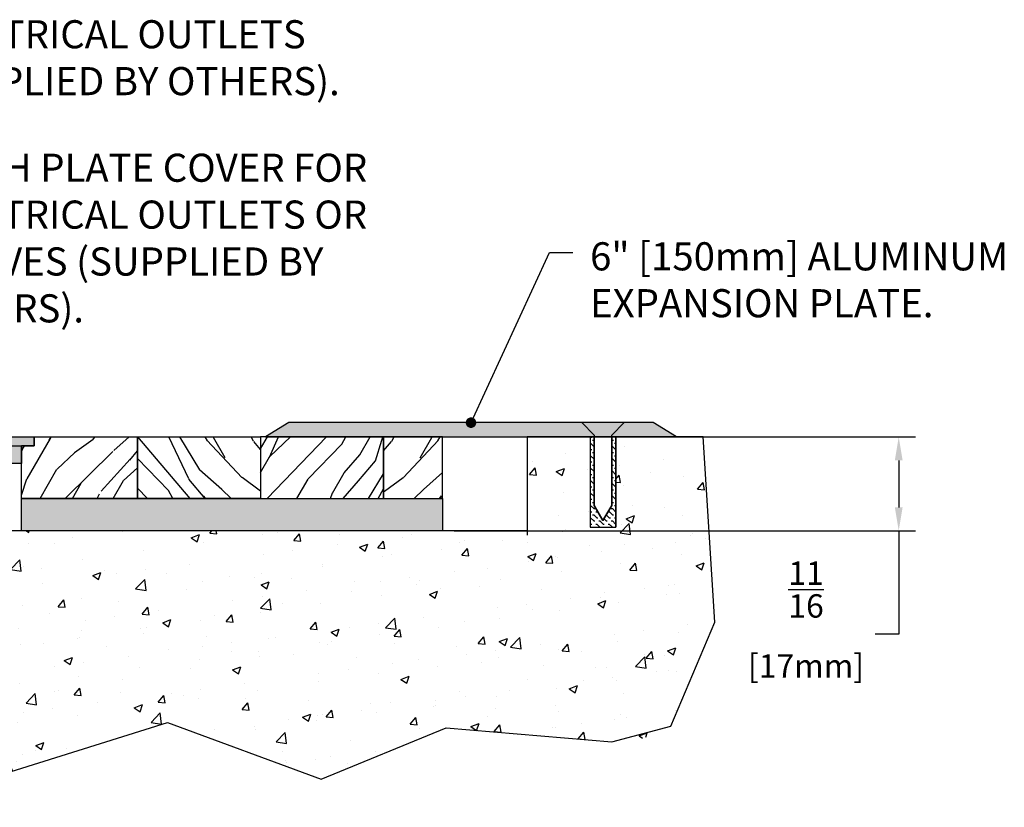
# Model space of a CAD drawing. Units: inches. Extents: x -0.3 to 21.1, y -1.5 to 9.
# Drawn here: x 14.1 to 21.1, y 0.1 to 5.7 of the extents above; entities that cross this region are included whole.
import ezdxf

# ---------------------------------------------------------------- set-up
doc = ezdxf.new("R2010")
doc.units = ezdxf.units.IN
doc.header["$MEASUREMENT"] = 0
for name, color, linetype in [('A-FLOR-CONC', 85, 'Continuous'), ('A-FLOR-CONH', 253, 'Continuous'), ('A-FLOR-GASK', 6, 'Continuous'), ('A-FLOR-METL', 145, 'Continuous'), ('A-FLOR-METL-TRIM', 225, 'Continuous'), ('A-FLOR-TEXT', 153, 'Continuous'), ('A-FLOR-TRMH', 253, 'Continuous'), ('A-FLOR-WOOD', 75, 'Continuous')]:
    doc.layers.add(name, color=color, linetype=linetype)
doc.layers.add('DIMMENSION', color=2, linetype='Continuous', lineweight=25)
doc.layers.add('x-Plot-No', color=251, linetype='Continuous', plot=False)
doc.styles.add('MD', font='arial.ttf', dxfattribs={"height": 0.125})
doc.styles.add('PDF 3', font='arial.ttf', dxfattribs={"height": 0.2})
doc.dimstyles.new('Action', dxfattribs={"dimscale": 0.6, "dimtxt": 0.09375, "dimasz": 0.125, "dimexe": 0.125, "dimexo": 0.0625, "dimgap": 0.0625, "dimtad": 0, "dimtih": 1, "dimdec": 4, "dimzin": 3, "dimdsep": 46, "dimlunit": 4, "dimtxsty": 'Standard', "dimcen": 0.09, "dimdle": 0.0625, "dimadec": 0, "dimazin": 0, "dimtfac": 1, "dimtdec": 4, "dimtofl": 0, "dimtmove": 0, "dimatfit": 3, "dimldrblk": 'DOT', "dimfxl": 1, "dimfrac": 2, "dimtolj": 1, "dimtzin": 0, "dimarcsym": 0})
doc.dimstyles.new('METRIC', dxfattribs={"dimtxt": 0.125, "dimasz": 0.125, "dimexe": 0.09, "dimexo": 0.0625, "dimgap": 0.09, "dimtad": 0, "dimtih": 1, "dimtoh": 1, "dimdec": 4, "dimzin": 4, "dimdsep": 46, "dimlunit": 5, "dimtxsty": 'MD', "dimcen": 0, "dimazin": 1, "dimtfac": 1, "dimtdec": 4, "dimtofl": 0, "dimtmove": 0, "dimatfit": 3, "dimfxl": 1, "dimtolj": 1, "dimtzin": 0, "dimarcsym": 0})
pattern_1 = [(60, (0.9813, 6.1603), (-1.4428, 0.833), [0.3332, -1.3328]), (68.9726, (1.76872, 5.72495), (3.55520513, 9.489788), [0.32046, -31.725686]), (65.7105, (1.67382, 5.7605), (6.0542227, 13.818173), [0.33486, -16.40823]), (44.5779, (1.24098, 6.010403), (13.4913763, 13.3717914), [0.501186, -49.61744]), (53.6599, (0.78152, 6.31415), (0.8329973, 1.4428005), [0.30173, -14.78454]), (45.0686, (1.6289, 5.88262), (4.774796, 4.9381946), [0.25863, -25.60464]), (48.69, (0.50053, 5.8608), (0.833, 1.442799), [0.6796, -7.81537]), (65.7105, (1.89857, 5.64998), (6.0542227, 13.818173), [0.16743, -16.57566]), (60, (1.2843, 5.9854), (-1.4428, 0.833), [0.1666, -1.4994]), (60, (0.9445, 5.7968), (-1.4428, 0.833), [0.4998, -1.1662]), (71.31, (0.8947, 6.21032), (1.889205, 6.604191), [0.1699, -8.32507]), (62.7263, (1.34524, 5.75783), (15.21720767, 29.68896356), [0.350257, -34.67539]), (52.4054, (1.43018, 5.80498), (8.1067891, 10.7093916), [0.25211, -24.95904]), (60, (1.9368, 5.4163), (-1.4428, 0.833), [0.3332, -1.3328]), (58.8309, (1.92563, 5.230374), (0.832999045, 1.44279923), [0.81651, -80.834487]), (60, (0.8435, 5.8551), (-1.4428, 0.833), [0.1666, -1.4994]), (60, (0.8114, 6.066), (-1.4428, 0.833), [0.1666, -1.4994]), (60, (0.3067, 5.4918), (-1.4428, 0.833), [0.2499, -1.4161]), (50.5377, (0.45948, 5.92296), (0.8329995, 1.4427988), [0.50669, -9.62719]), (60, (0.193, 5.4613), (-1.4428, 0.833), [0.3332, -1.3328]), (60, (1.3998, 4.5529), (-1.4428, 0.833), [0.18326, -1.48274]), (60, (1.7525, 5.3303), (-1.4428, 0.833), [0.1666, -1.4994]), (60, (1.2844, 4.6195), (-1.4428, 0.833), [0.34986, -1.31614]), (65.4403, (1.62264, 5.4053), (6.88720895, 15.26097845), [0.35144, -34.792864]), (60, (1.5155, 5.4864), (-1.4428, 0.833), [0.31654, -1.34946]), (60, (1.0535, 4.7528), (-1.4428, 0.833), [0.18326, -1.48274]), (58.8309, (0.922646, 5.059192), (0.832999045, 1.44279923), [0.81651, -80.834487]), (60, (0.8678, 5.264), (-1.4428, 0.833), [0.1666, -1.4994]), (60, (0.7412, 5.1447), (-1.4428, 0.833), [0.1666, -1.4994]), (60, (1.0744, 5.7218), (-1.4428, 0.833), [0.3332, -1.3328]), (60, (0.879, 5.45), (-1.4428, 0.833), [0.1666, -1.4994]), (60, (0.5392, 5.2613), (-1.4428, 0.833), [0.3332, -1.3328]), (79.6538, (1.37007, 5.30104), (3.39181475, 19.2027774), [0.24767, -24.5192]), (71.31, (0.82448, 5.289), (1.889205, 6.604191), [0.1699, -8.32507]), (71.31, (1.22982, 5.82447), (1.889205, 6.604191), [0.1699, -8.32507]), (65.7105, (0.43166, 5.70817), (6.0542227, 13.8181731), [0.16743, -16.57566]), (49.6952, (0.07243, 5.31922), (6.4407907, 7.8237943), [0.18626, -18.44018]), (48.69, (1.49144, 4.71156), (0.833, 1.442799), [0.1699, -8.32507]), (150, (1.6036, 4.8392), (-0.833, -1.4428), [0, -1.666]), (46.6076, (0.620694, 5.00268), (19.93214952, 21.1955972), [0.35964, -35.60434]), (71.31, (0.92683, 5.9994), (1.889205, 6.604191), [0.1699, -8.32507]), (70.3048, (1.8358, 5.47461), (2.7222072, 8.046988), [0.18626, -18.44018]), (48.69, (0.95106, 5.4083), (0.833, 1.442799), [0.1699, -8.32507]), (48.69, (0.96222, 5.59422), (0.833, 1.442799), [0.1699, -8.32507]), (41.565, (0.765, 4.9194), (0.832998, 1.442799), [0.21073, -5.05762]), (45.9638, (0.36605, 5.3613), (0.832998, 1.442799), [0.68691, -6.18218]), (43.3008, (0.43166, 5.70817), (8.7165876, 8.4335934), [0.52181, -16.87174]), (60, (0.3595, 5.7498), (-1.4428, 0.833), [0.19992, -1.46608]), (45.9638, (1.4593, 4.9225), (0.832998, 1.442799), [0.68691, -6.18218]), (45.9638, (1.275, 4.8365), (0.832998, 1.442799), [0.68691, -6.18218]), (45.9638, (1.14516, 4.9115), (0.832998, 1.442799), [0.68691, -6.18218]), (49.6952, (0.4187, 5.1193), (6.4407907, 7.8237943), [0.18626, -18.44018]), (45.9638, (0.7058, 5.5499), (0.832998, 1.442799), [0.34345, -6.52564]), (49.6952, (0.8804, 4.85274), (6.4407907, 7.8237943), [0.18626, -18.44018]), (57.6141, (1.414554, 5.54468), (0.8329982, 1.44279927), [0.400187, -39.618505]), (49.6952, (1.06322, 5.53591), (6.4407907, 7.8237943), [0.18626, -18.44018]), (72.5288, (1.1837, 5.67796), (1.889203, 6.6041934), [0.1536, -15.20616]), (49.5626, (0.952538, 4.811086), (12.04857523, 14.2047933), [0.643732, -63.729423]), (51.8699, (1.37007, 5.30104), (0.833, 1.4427973), [0.23561, -11.54479]), (64.7636, (1.00088, 4.99478), (7.720214, 16.7037744), [0.401226, -19.66007]), (60, (1.172, 5.3577), (-1.4428, 0.833), [0.51646, -1.14954]), (44.7449, (0.23114, 5.22759), (4.7747957, 4.9381943), [0.189954, -18.80537]), (50.5377, (1.6036, 4.83918), (0.8329995, 1.442799), [0.50669, -9.62719]), (40.0169, (1.12567, 4.71113), (3.9417972, 3.4953954), [0.195, -19.30503]), (60, (0.9492, 6.3713), (-1.4428, 0.833), [0.0833, -1.5827]), (60, (1.584, 6.0047), (-1.4428, 0.833), [0.1666, -1.4994]), (71.31, (2.1034, 5.70486), (1.889205, 6.604191), [0.1699, -8.32507]), (60, (1.9674, 5.8026), (-1.4428, 0.833), [0.29988, -1.36612]), (43.3008, (1.19443, 6.22965), (8.7165876, 8.4335934), [0.173935, -17.21961]), (48.0207, (1.505746, 6.06915), (21.59977674, 24.08025318), [0.306556, -55.895373]), (150, (2.1034, 5.7049), (-0.833, -1.4428), [0, -1.666]), (60, (2.1578, 5.8658), (-1.4428, 0.833), [0.14994, -1.51606]), (60, (1.8837, 6.024), (-1.4428, 0.833), [0.14994, -1.51606]), (60, (1.8116, 6.0657), (-1.4428, 0.833), [0.14994, -1.51606]), (36.0376, (1.32101, 6.34894), (10.1593757, 7.6005994), [0.16408, -16.2441]), (48.5163, (1.147876, 6.448903), (5.60802262, 6.380862083), [0.153002, -108.649065]), (41.565, (1.6673, 6.149), (0.832998, 1.442799), [0.15805, -5.1103]), (47.4712, (0.96031, 6.5572), (5.607798, 6.3809924), [0.1536, -15.20616])]

# ---------------------------------------------------------------- blocks, each defined once
blk = doc.blocks.new('_Dot')
at = {"color": 0, "linetype": 'ByBlock', "lineweight": -2}
blk.add_line((-0.5, 0), (-1, 0), dxfattribs=at)
at = {"color": 0, "linetype": 'ByBlock', "const_width": 0.5}
blk.add_lwpolyline([(-0.25, 0, 1), (0.25, 0, 1)], format="xyb", close=True, dxfattribs=at)
blk = doc.blocks.new('*D329')
at = {"layer": 'Defpoints', "color": 0, "transparency": 16777216}
for p in [(17.1493, 2.6845), (17.1493, 2.0175), (20.3964, 2.0175)]:
    blk.add_point(p, dxfattribs=at)
at = {"layer": 'DIMMENSION', "color": 0, "lineweight": -2, "transparency": 16777216}
for p, q in [((17.2326, 2.6845), (20.5164, 2.6845)), ((20.3964, 2.5178), (20.3964, 2.1841)), ((17.2326, 2.0175), (20.5164, 2.0175)), ((20.3964, 2.0175), (20.3964, 1.283)), ((20.3964, 1.283), (20.2297, 1.283))]:
    blk.add_line(p, q, dxfattribs=at)
at = {"layer": 'DIMMENSION', "color": 0, "transparency": 16777216}
for points in [[(20.3686, 2.5178), (20.4242, 2.5178), (20.3964, 2.6845)], [(20.3686, 2.1841), (20.4242, 2.1841), (20.3964, 2.0175)]]:
    blk.add_solid(points, dxfattribs=at)
at = {"layer": 'DIMMENSION', "color": 0, "transparency": 16777216, "attachment_point": 5, "style": 'MD'}
for s, insert, char_height in [('\\A1;{\\H1x;\\S11/16;}', (19.737, 1.5995), 0.166667), ('\\A1;[17mm]', (19.737, 1.0562), 0.16667)]:
    blk.add_mtext(s, dxfattribs=dict(at, insert=insert, char_height=char_height))

msp = doc.modelspace()

# ---------------------------------------------------------------- hatches: boundary and pattern name
at = {"layer": 'A-FLOR-CONH'}
h = msp.add_hatch(dxfattribs=at)
h.set_pattern_fill('WOOD_1', color=256, scale=1.666, angle=60, style=0)
h.set_pattern_definition(pattern_1)
h.paths.add_polyline_path([(14.15401, 2.62147), (14.24367, 2.62147), (14.24367, 2.68447), (14.9807, 2.68447), (14.9807, 2.24747), (14.15401, 2.24747)])
h = msp.add_hatch(dxfattribs=at)
h.set_pattern_fill('WOOD_1', color=256, scale=1.666, angle=60, style=0)
h.set_pattern_definition([(120, (31.2301, 12.7118), (1.4428, 0.833), [0.3332, -1.3328]), (111.0274, (30.442685, 12.27637), (-3.55520513, 9.489788), [0.32046, -31.725686]), (114.2895, (30.53758, 12.31193), (-6.0542227, 13.8181731), [0.33486, -16.40823]), (135.4221, (30.97042, 12.561826), (-13.4913763, 13.3717914), [0.501186, -49.61744]), (126.3401, (31.42989, 12.86557), (-0.8329973, 1.4428005), [0.301726, -14.78454]), (134.9314, (30.5825, 12.43405), (-4.77479596, 4.93819464), [0.258633, -25.60464]), (131.3099, (31.71087, 12.4122), (-0.8329997, 1.442799), [0.6796, -7.81537]), (114.2895, (30.31283, 12.2014), (-6.0542227, 13.8181731), [0.16743, -16.57566]), (120, (30.9271, 12.5368), (1.4428, 0.833), [0.1666, -1.4994]), (120, (31.2669, 12.3482), (1.4428, 0.833), [0.4998, -1.1662]), (108.6901, (31.3167, 12.76175), (-1.889205, 6.604191), [0.1699, -8.32507]), (117.2737, (30.86616, 12.30926), (-15.21720767, 29.68896356), [0.350257, -34.67539]), (127.5946, (30.78122, 12.35641), (-8.1067891, 10.70939164), [0.25211, -24.95904]), (120, (30.2746, 11.9677), (1.4428, 0.833), [0.3332, -1.3328]), (121.1691, (30.28577, 11.781796), (-0.832999045, 1.44279923), [0.81651, -80.834487]), (120, (31.3679, 12.4065), (1.4428, 0.833), [0.1666, -1.4994]), (120, (31.4, 12.6175), (1.4428, 0.833), [0.1666, -1.4994]), (120, (31.9047, 12.0432), (1.4428, 0.833), [0.2499, -1.4161]), (129.4623, (31.75193, 12.47438), (-0.8329995, 1.4427988), [0.50669, -9.62719]), (120, (32.0185, 12.0127), (1.4428, 0.833), [0.3332, -1.3328]), (120, (30.8116, 11.1043), (1.4428, 0.833), [0.18326, -1.48274]), (120, (30.4589, 11.8818), (1.4428, 0.833), [0.1666, -1.4994]), (120, (30.927, 11.171), (1.4428, 0.833), [0.34986, -1.31614]), (114.5597, (30.58876, 11.95673), (-6.88720895, 15.26097845), [0.351443, -34.792864]), (120, (30.6959, 12.0378), (1.4428, 0.833), [0.31654, -1.34946]), (120, (31.1579, 11.3042), (1.4428, 0.833), [0.18326, -1.48274]), (121.1691, (31.288756, 11.610615), (-0.832999045, 1.442799227), [0.81651, -80.834487]), (120, (31.3436, 11.8154), (1.4428, 0.833), [0.1666, -1.4994]), (120, (31.4702, 11.6961), (1.4428, 0.833), [0.1666, -1.4994]), (120, (31.137, 12.2733), (1.4428, 0.833), [0.3332, -1.3328]), (120, (31.3325, 12.0014), (1.4428, 0.833), [0.1666, -1.4994]), (120, (31.6722, 11.8128), (1.4428, 0.833), [0.3332, -1.3328]), (100.3462, (30.84133, 11.85246), (-3.39181475, 19.2027774), [0.24767, -24.5192]), (108.6901, (31.38692, 11.84043), (-1.889205, 6.604191), [0.1699, -8.32507]), (108.6901, (30.98158, 12.3759), (-1.889205, 6.604191), [0.1699, -8.32507]), (114.2895, (31.77975, 12.2596), (-6.0542227, 13.8181731), [0.16743, -16.57566]), (130.3048, (32.13897, 11.87064), (-6.4407907, 7.8237943), [0.186264, -18.44018]), (131.31, (30.71997, 11.263), (-0.833, 1.442799), [0.1699, -8.32507]), (30, (30.6078, 11.3906), (0.833, -1.4428), [0, -1.666]), (133.3924, (31.59071, 11.5541), (-19.93214952, 21.1955972), [0.35964, -35.604343]), (108.6901, (31.28457, 12.55083), (-1.889205, 6.604191), [0.1699, -8.32507]), (109.6952, (30.3756, 12.02604), (-2.7222072, 8.046988), [0.186264, -18.44018]), (131.3099, (31.26034, 11.95972), (-0.8329997, 1.442799), [0.1699, -8.32507]), (131.3099, (31.24918, 12.14565), (-0.8329997, 1.442799), [0.1699, -8.32507]), (138.435, (31.44643, 11.4708), (-0.832998, 1.442799), [0.21073, -5.05762]), (134.0362, (31.84535, 11.91273), (-0.832998, 1.442799), [0.68691, -6.18218]), (136.6992, (31.77975, 12.2596), (-8.7165876, 8.4335934), [0.521806, -16.87174]), (120, (31.8519, 12.3012), (1.4428, 0.833), [0.19992, -1.46608]), (134.0362, (30.7521, 11.4739), (-0.832998, 1.442799), [0.68691, -6.18218]), (134.0362, (30.9364, 11.38794), (-0.832998, 1.442799), [0.68691, -6.18218]), (134.0362, (31.06624, 11.4629), (-0.832998, 1.442799), [0.68691, -6.18218]), (130.3048, (31.7927, 11.67072), (-6.4407907, 7.8237943), [0.186264, -18.44018]), (134.0362, (31.5056, 12.10133), (-0.832998, 1.442799), [0.34345, -6.52564]), (130.3048, (31.331, 11.40416), (-6.4407907, 7.8237943), [0.186264, -18.44018]), (122.3859, (30.79685, 12.096104), (-0.83299819, 1.44279927), [0.400187, -39.618505]), (130.3048, (31.14818, 12.08734), (-6.4407907, 7.8237943), [0.186264, -18.44018]), (107.4712, (31.0277, 12.22938), (-1.889203, 6.6041934), [0.1536, -15.20616]), (130.4374, (31.258865, 11.36251), (-12.04857523, 14.2047933), [0.643732, -63.729423]), (128.1301, (30.84133, 11.85246), (-0.833, 1.4427973), [0.23561, -11.54479]), (115.2364, (31.21052, 11.54621), (-7.720214, 16.7037744), [0.401226, -19.66007]), (120, (31.0395, 11.9091), (1.4428, 0.833), [0.51646, -1.14954]), (135.2551, (31.98026, 11.77901), (-4.7747957, 4.9381943), [0.189954, -18.80537]), (129.4623, (30.6078, 11.3906), (-0.8329995, 1.4427988), [0.50669, -9.62719]), (139.9831, (31.08573, 11.26255), (-3.9417972, 3.4953954), [0.195, -19.30503]), (120, (31.2622, 12.9227), (1.4428, 0.833), [0.0833, -1.5827]), (120, (30.6274, 12.5562), (1.4428, 0.833), [0.1666, -1.4994]), (108.69, (30.108, 12.2563), (-1.889205, 6.604191), [0.1699, -8.32507]), (120, (30.244, 12.354), (1.4428, 0.833), [0.29988, -1.36612]), (136.6992, (31.01697, 12.78108), (-8.7165876, 8.4335934), [0.173935, -17.21961]), (131.9793, (30.705656, 12.620574), (-21.59977674, 24.08025318), [0.306556, -55.895373]), (30, (30.108, 12.2563), (0.833, -1.4428), [0, -1.666]), (120, (30.0536, 12.4172), (1.4428, 0.833), [0.14994, -1.51606]), (120, (30.3277, 12.5755), (1.4428, 0.833), [0.14994, -1.51606]), (120, (30.3998, 12.6171), (1.4428, 0.833), [0.14994, -1.51606]), (143.9624, (30.89039, 12.90037), (-10.1593757, 7.6005994), [0.16408, -16.2441]), (131.4837, (31.063526, 13.000326), (-5.608022622, 6.380862083), [0.153002, -108.649065]), (138.435, (30.5441, 12.70045), (-0.832998, 1.442799), [0.15805, -5.1103]), (132.5288, (31.25109, 13.10862), (-5.607798, 6.3809924), [0.1536, -15.20616])])
h.paths.add_polyline_path([(14.9807, 2.68447), (15.8557, 2.68447), (15.8557, 2.24747), (14.9807, 2.24747)])
h = msp.add_hatch(dxfattribs=at)
h.set_pattern_fill('WOOD_1', color=256, scale=1.666, angle=60, style=0)
h.set_pattern_definition(pattern_1)
h.paths.add_polyline_path([(16.7307, 2.68447), (15.8557, 2.68447), (15.8557, 2.24747), (16.7307, 2.24747)])
h = msp.add_hatch(dxfattribs=at)
h.set_pattern_fill('WOOD_1', color=256, scale=1.666, angle=60, style=0)
h.set_pattern_definition([(60, (1.3563, 12.7118), (-1.4428, 0.833), [0.3332, -1.3328]), (68.9726, (2.14372, 12.27637), (3.55520513, 9.489788), [0.32046, -31.725686]), (65.7105, (2.04882, 12.31193), (6.0542227, 13.8181731), [0.33486, -16.40823]), (44.5779, (1.61598, 12.561826), (13.4913763, 13.3717914), [0.501186, -49.61744]), (53.6599, (1.15652, 12.86557), (0.8329973, 1.4428005), [0.301726, -14.78454]), (45.0686, (2.0039, 12.43405), (4.77479596, 4.93819464), [0.258633, -25.60464]), (48.6901, (0.87553, 12.4122), (0.8329997, 1.442799), [0.6796, -7.81537]), (65.7105, (2.27357, 12.2014), (6.0542227, 13.8181731), [0.16743, -16.57566]), (60, (1.6593, 12.5368), (-1.4428, 0.833), [0.1666, -1.4994]), (60, (1.3195, 12.3482), (-1.4428, 0.833), [0.4998, -1.1662]), (71.3099, (1.2697, 12.76175), (1.889205, 6.604191), [0.1699, -8.32507]), (62.7263, (1.72024, 12.30926), (15.21720767, 29.68896356), [0.350257, -34.67539]), (52.4054, (1.80518, 12.35641), (8.1067891, 10.70939164), [0.25211, -24.95904]), (60, (2.3118, 11.9677), (-1.4428, 0.833), [0.3332, -1.3328]), (58.8309, (2.30063, 11.781796), (0.832999045, 1.44279923), [0.81651, -80.834487]), (60, (1.2185, 12.4065), (-1.4428, 0.833), [0.1666, -1.4994]), (60, (1.1864, 12.6175), (-1.4428, 0.833), [0.1666, -1.4994]), (60, (0.6817, 12.0432), (-1.4428, 0.833), [0.2499, -1.4161]), (50.5377, (0.83448, 12.47438), (0.8329995, 1.4427988), [0.50669, -9.62719]), (60, (0.568, 12.0127), (-1.4428, 0.833), [0.3332, -1.3328]), (60, (1.7748, 11.1043), (-1.4428, 0.833), [0.18326, -1.48274]), (60, (2.1275, 11.8818), (-1.4428, 0.833), [0.1666, -1.4994]), (60, (1.6594, 11.171), (-1.4428, 0.833), [0.34986, -1.31614]), (65.4403, (1.99764, 11.95673), (6.88720895, 15.26097845), [0.351443, -34.792864]), (60, (1.8905, 12.0378), (-1.4428, 0.833), [0.31654, -1.34946]), (60, (1.4285, 11.3042), (-1.4428, 0.833), [0.18326, -1.48274]), (58.8309, (1.297646, 11.610615), (0.832999045, 1.442799227), [0.81651, -80.834487]), (60, (1.2428, 11.8154), (-1.4428, 0.833), [0.1666, -1.4994]), (60, (1.1162, 11.6961), (-1.4428, 0.833), [0.1666, -1.4994]), (60, (1.4494, 12.2733), (-1.4428, 0.833), [0.3332, -1.3328]), (60, (1.254, 12.0014), (-1.4428, 0.833), [0.1666, -1.4994]), (60, (0.9142, 11.8128), (-1.4428, 0.833), [0.3332, -1.3328]), (79.6538, (1.74507, 11.85246), (3.39181475, 19.2027774), [0.24767, -24.5192]), (71.31, (1.19948, 11.84043), (1.889205, 6.604191), [0.1699, -8.32507]), (71.31, (1.60482, 12.3759), (1.889205, 6.604191), [0.1699, -8.32507]), (65.7105, (0.80666, 12.2596), (6.0542227, 13.8181731), [0.16743, -16.57566]), (49.6952, (0.44743, 11.87064), (6.4407907, 7.8237943), [0.186264, -18.44018]), (48.69, (1.86644, 11.263), (0.833, 1.442799), [0.1699, -8.32507]), (150, (1.9786, 11.3906), (-0.833, -1.4428), [0, -1.666]), (46.6076, (0.995694, 11.5541), (19.93214952, 21.1955972), [0.35964, -35.604343]), (71.3099, (1.30183, 12.55083), (1.889205, 6.604191), [0.1699, -8.32507]), (70.3048, (2.2108, 12.02604), (2.7222072, 8.046988), [0.18626, -18.44018]), (48.69, (1.32606, 11.95972), (0.8329997, 1.442799), [0.1699, -8.32507]), (48.69, (1.33722, 12.14565), (0.8329997, 1.442799), [0.1699, -8.32507]), (41.565, (1.14, 11.4708), (0.832998, 1.442799), [0.21073, -5.05762]), (45.9638, (0.74105, 11.91273), (0.832998, 1.442799), [0.68691, -6.18218]), (43.3008, (0.80666, 12.2596), (8.7165876, 8.4335934), [0.521806, -16.87174]), (60, (0.7345, 12.3012), (-1.4428, 0.833), [0.19992, -1.46608]), (45.9638, (1.8343, 11.4739), (0.832998, 1.442799), [0.68691, -6.18218]), (45.9638, (1.65, 11.38794), (0.832998, 1.442799), [0.68691, -6.18218]), (45.9638, (1.52016, 11.4629), (0.832998, 1.442799), [0.68691, -6.18218]), (49.6952, (0.7937, 11.67072), (6.4407907, 7.8237943), [0.186264, -18.44018]), (45.9638, (1.0808, 12.10133), (0.832998, 1.442799), [0.34345, -6.52564]), (49.6952, (1.2554, 11.40416), (6.4407907, 7.8237943), [0.186264, -18.44018]), (57.6141, (1.789554, 12.096104), (0.83299819, 1.44279927), [0.400187, -39.618505]), (49.6952, (1.43822, 12.08734), (6.4407907, 7.8237943), [0.186264, -18.44018]), (72.5288, (1.5587, 12.22938), (1.889203, 6.6041934), [0.1536, -15.20616]), (49.5626, (1.327538, 11.36251), (12.04857523, 14.2047933), [0.643732, -63.729423]), (51.8699, (1.74507, 11.85246), (0.833, 1.4427973), [0.23561, -11.54479]), (64.7636, (1.37588, 11.54621), (7.720214, 16.7037744), [0.401226, -19.66007]), (60, (1.547, 11.9091), (-1.4428, 0.833), [0.51646, -1.14954]), (44.7449, (0.60614, 11.77901), (4.7747957, 4.9381943), [0.189954, -18.80537]), (50.5377, (1.9786, 11.3906), (0.8329995, 1.4427988), [0.50669, -9.62719]), (40.0169, (1.50067, 11.26255), (3.9417972, 3.4953954), [0.195, -19.30503]), (60, (1.3242, 12.9227), (-1.4428, 0.833), [0.0833, -1.5827]), (60, (1.959, 12.5562), (-1.4428, 0.833), [0.1666, -1.4994]), (71.31, (2.4784, 12.2563), (1.889205, 6.604191), [0.1699, -8.32507]), (60, (2.3424, 12.354), (-1.4428, 0.833), [0.29988, -1.36612]), (43.3008, (1.56943, 12.78108), (8.7165876, 8.4335934), [0.173935, -17.21961]), (48.0207, (1.880746, 12.620574), (21.59977674, 24.08025318), [0.306556, -55.895373]), (150, (2.4784, 12.2563), (-0.833, -1.4428), [0, -1.666]), (60, (2.5328, 12.4172), (-1.4428, 0.833), [0.14994, -1.51606]), (60, (2.2587, 12.5755), (-1.4428, 0.833), [0.14994, -1.51606]), (60, (2.1866, 12.6171), (-1.4428, 0.833), [0.14994, -1.51606]), (36.0376, (1.69601, 12.90037), (10.1593757, 7.6005994), [0.16408, -16.2441]), (48.5163, (1.522876, 13.000326), (5.608022622, 6.380862083), [0.153002, -108.649065]), (41.565, (2.0423, 12.70045), (0.832998, 1.442799), [0.15805, -5.1103]), (47.4712, (1.33531, 13.10862), (5.607798, 6.3809924), [0.1536, -15.20616])])
h.paths.add_polyline_path([(17.14931, 2.68447), (16.7307, 2.68447), (16.7307, 2.24747), (17.14931, 2.24747)])
h = msp.add_hatch(dxfattribs=at)
h.set_pattern_fill('AR-CONC', color=256, scale=0.083333, style=0)
h.set_pattern_definition([(50, (1.51523, 4.4557), (0.597717, -0.052293), [0.0625, -0.6875]), (355, (1.5152, 4.4557), (-0.115626, 0.626827), [0.05, -0.55]), (100.4514, (1.56504, 4.45136), (0.482091, 0.574533), [0.053117, -0.584285]), (46.184, (1.5152, 4.6224), (0.889368, -0.137933), [0.09375, -1.03125]), (96.6356, (1.5893, 4.6109), (0.778886, 0.811765), [0.079675, -0.876427]), (351.184, (1.5152, 4.6224), (0.778885, 0.811766), [0.075, -0.825]), (21, (1.59856, 4.5807), (0.497423, -0.335516), [0.0625, -0.6875]), (326, (1.59856, 4.5807), (0.202763, 0.604292), [0.05, -0.55]), (71.4514, (1.64, 4.55276), (0.700186, 0.268775), [0.053117, -0.584285]), (37.5, (1.51523, 4.45572), (0.0101332, 0.2774115), [0, -0.5433333, 0, -0.5583333, 0, -0.5520833]), (7.5, (1.51523, 4.45572), (0.2192246, 0.3286764), [0, -0.3183333, 0, -0.5308333, 0, -0.2104167]), (327.5, (1.3294, 4.45572), (0.444852, -0.0187957), [0, -0.2083333, 0, -0.65, 0, -0.8625]), (317.5, (1.24606, 4.4557), (0.4859885, 0.083421), [0, -0.270833, 0, -0.431667, 0, -0.6125])])
h.paths.add_polyline_path([(19.00376, 2.62197), (18.38262, 2.62197), (18.38262, 1.97953), (18.20101, 1.97953), (18.20101, 2.62197), (17.75191, 2.62197), (17.75191, 2.01747), (14.02084, 2.01747), (14.02084, 0.88228), (10.36087, 0.88228), (10.36087, 1.98547), (7.303, 1.98547), (7.303, 0.22998), (7.6544, 0.09007), (8.7451, 0.51835), (9.36836, 0.05114), (10.26428, 0.45995), (11.45236, 0.09007), (13.05514, 0.38208), (13.63944, 0.16794), (15.19251, 0.65462), (16.28569, 0.25013), (17.17555, 0.61569), (18.35544, 0.4851), (18.77554, 0.59622), (19.08717, 1.33598)])
at = {"layer": 'A-FLOR-GASK'}
h = msp.add_hatch(dxfattribs=at)
h.set_pattern_fill('FLEX', color=256, scale=0.125, angle=315, style=0)
h.set_pattern_definition([(315, (-34.98338, -22.529212), (0.022097087, 0.022097087), [0.03125, -0.03125]), (0, (-34.961283, -22.55131), (0.022097087, 0.022097087), [0.0078125, -0.028569174, 0.0078125, -0.044194174])])
h.paths.add_polyline_path([(18.38262, 2.04203), (18.38262, 2.68447), (18.35431, 2.68447), (18.35431, 2.19778), (18.29181, 2.08952), (18.22931, 2.19778), (18.22931, 2.68447), (18.20101, 2.68447), (18.20101, 2.04203)])
at = {"layer": 'A-FLOR-TRMH'}
for points in [[(16.05617, 2.78616), (15.89086, 2.68447), (18.81548, 2.68447), (18.65018, 2.78616)], [(14.15401, 2.49647), (10.29831, 2.49647), (10.29831, 2.62147), (10.20865, 2.62147), (10.20865, 2.68447), (14.24367, 2.68447), (14.24367, 2.62147), (14.15401, 2.62147)]]:
    msp.add_hatch(color=256, dxfattribs=at).paths.add_polyline_path(points)
at = {"layer": 'A-FLOR-TRMH', "transparency": 33554572}
h = msp.add_hatch(color=256, dxfattribs=at)
h.dxf.hatch_style = 1
h.paths.add_polyline_path([(6.94973, 2.01747), (6.94973, 2.24747), (2.34111, 2.24747), (2.34111, 2.01747)])
h.paths.add_polyline_path([(7.303, 2.24747), (7.303, 2.01747), (10.29831, 2.01747), (10.29831, 2.24747)])
h.paths.add_polyline_path([(14.15401, 2.24747), (14.15401, 2.01747), (17.14931, 2.01747), (17.14931, 2.24747)])

# ---------------------------------------------------------------- linework, layer by layer
at = {"layer": 'A-FLOR-CONC'}
for p, q in [((17.75191, 2.68447), (17.75191, 1.98697)), ((19.00376, 2.68447), (17.75191, 2.68447)), ((18.20101, 2.68447), (18.20101, 2.04203)), ((18.38262, 2.68447), (18.38262, 2.04203)), ((18.20101, 2.04203), (18.37986, 2.04203)), ((17.75191, 2.01747), (13.98884, 2.01747))]:
    msp.add_line(p, q, dxfattribs=at)
at = {"layer": 'A-FLOR-GASK'}
for points in [[(18.38262, 2.04203), (18.38262, 2.68447), (18.35431, 2.68447), (18.35431, 2.19778), (18.29181, 2.08952), (18.22931, 2.19778), (18.22931, 2.68447), (18.20101, 2.68447), (18.20101, 2.04203)], [(17.14931, 2.24747), (17.14931, 2.01747), (14.15401, 2.01747), (14.15401, 2.24747)]]:
    msp.add_lwpolyline(points, close=True, dxfattribs=at)
at = {"layer": 'A-FLOR-METL'}
msp.add_line((10.29831, 2.62147), (14.15401, 2.62147), dxfattribs=at)
for points in [[(18.35431, 2.19778), (18.35431, 2.69778), (18.4427, 2.78616), (18.14093, 2.78616), (18.22931, 2.69778), (18.22931, 2.19778), (18.29181, 2.08952)], [(14.15401, 2.49647), (10.29831, 2.49647), (10.29831, 2.62147), (10.20865, 2.62147), (10.20865, 2.68447), (14.24367, 2.68447), (14.24367, 2.62147), (14.15401, 2.62147)]]:
    msp.add_lwpolyline(points, close=True, dxfattribs=at)
at = {"layer": 'A-FLOR-METL-TRIM'}
msp.add_lwpolyline([(16.05617, 2.78616), (15.89086, 2.68447), (18.81548, 2.68447), (18.65018, 2.78616)], close=True, dxfattribs=at)
at = {"layer": 'A-FLOR-WOOD'}
for points in [[(14.15401, 2.62147), (14.24367, 2.62147), (14.24367, 2.68447), (14.9807, 2.68447), (14.9807, 2.24747), (14.15401, 2.24747)], [(14.9807, 2.68447), (15.8557, 2.68447), (15.8557, 2.24747), (14.9807, 2.24747)], [(16.7307, 2.68447), (15.8557, 2.68447), (15.8557, 2.24747), (16.7307, 2.24747)], [(17.14931, 2.68447), (16.7307, 2.68447), (16.7307, 2.24747), (17.14931, 2.24747)]]:
    msp.add_lwpolyline(points, close=True, dxfattribs=at)
at = {"layer": 'x-Plot-No'}
msp.add_lwpolyline([(7.303, 0.26198), (7.6544, 0.12207), (8.7451, 0.55035), (9.36836, 0.08314), (10.26428, 0.45995), (11.45236, 0.09007), (13.05514, 0.38208), (13.63944, 0.16794), (15.19251, 0.65462), (16.28569, 0.25013), (17.17555, 0.61569), (18.35544, 0.5171), (18.77554, 0.62822), (19.08717, 1.36798), (19.00376, 2.68447)], dxfattribs=at)

# ---------------------------------------------------------------- texts
at = {"layer": 'A-FLOR-TEXT', "char_height": 0.2, "attachment_point": 1, "style": 'PDF 3'}
for s, insert, width in [('ELECTRICAL OUTLETS \\P(SUPPLIED BY OTHERS).', (13.36994, 5.64798), 3.3808113), ('FLUSH PLATE COVER FOR ELECTRICAL OUTLETS OR SLEEVES (SUPPLIED BY OTHERS).', (13.36994, 4.6989), 3.5390855), ('6" [150mm] ALUMINUM EXPANSION PLATE.', (18.20035, 4.06892), 3.6763311)]:
    msp.add_mtext(s, dxfattribs=dict(at, insert=insert, width=width))

# ---------------------------------------------------------------- dimensions: what is measured, and where the dimension line sits
at = {"layer": 'DIMMENSION'}
dim = msp.add_linear_dim(base=(20.39637, 2.01747), p1=(17.14931, 2.68447), p2=(17.14931, 2.01747), angle=90, dimstyle='METRIC', override={"dimpost": '\\X'}, dxfattribs=at)
dim.commit()
dim.dimension.update_dxf_attribs({"geometry": '*D329', "text_midpoint": (19.73704, 1.28298), "dimtype": 160})

# ---------------------------------------------------------------- leaders
at = {"layer": 'A-FLOR-TEXT'}
msp.add_leader([(17.35317, 2.78616), (17.91085, 3.99618), (18.07693, 3.99618)], dimstyle='Action', override={"dimgap": 0.0625, "dimtad": 0}, dxfattribs=at)

doc.saveas('drawing.dxf')
